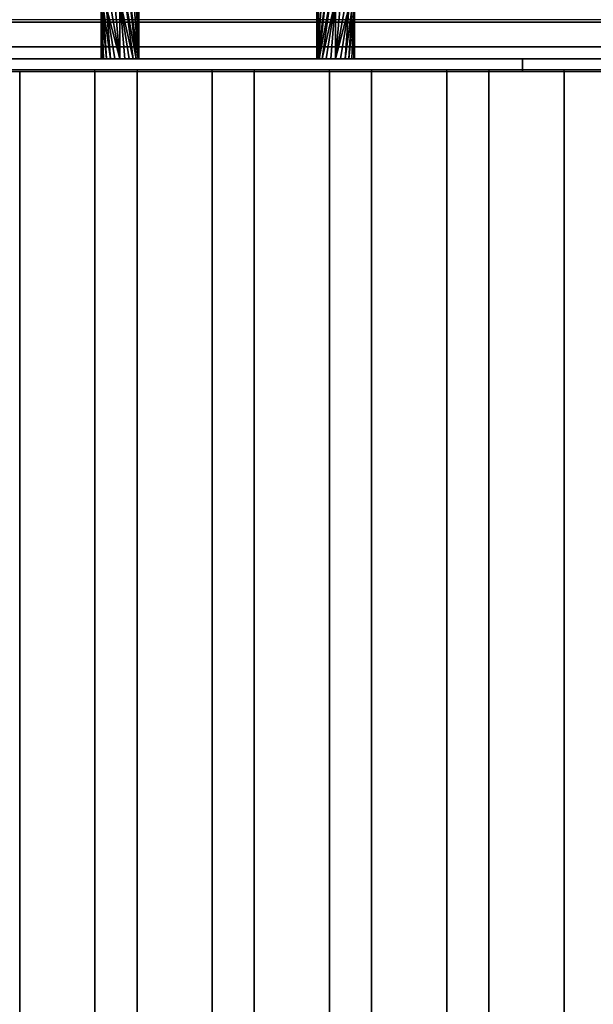
# Model space of a CAD drawing. Units: millimetres. Extents: x -1 to 1210, y -921 to 37.
# Drawn here: x 870 to 961, y -285 to -128 of the extents above; entities that cross this region are included whole.
import ezdxf

# ---------------------------------------------------------------- set-up
doc = ezdxf.new("R2010")
doc.units = ezdxf.units.MM
for name, color, linetype in [('IQ_200_3D', 1, 'Continuous'), ('IQ_204_2D', 7, 'Continuous'), ('IQ_204_3D', 7, 'Continuous')]:
    doc.layers.add(name, color=color, linetype=linetype)

msp = doc.modelspace()

# ---------------------------------------------------------------- linework, layer by layer
at = {"layer": 'IQ_200_3D'}
for points in [[(1200, -855.96, 650), (0, -855.96, 650), (0, -0.25, 650), (1200, -0.25, 650)], [(60.65, -744, 864), (1139.35, -744, 864), (1139.35, -90, 864), (60.65, -90, 864)], [(1139.35, -134, 950.39), (780.35, -134, 950.39), (780.35, -132.07, 949.86), (1139.35, -132.07, 949.86)], [(1139.35, -136, 864), (780.35, -136, 864), (780.35, -134, 864), (1139.35, -134, 864)]]:
    msp.add_3dface(points, dxfattribs=at)
for points, invisible_edges in [([(1124.85, -128, 965.27), (794.85, -128, 965.27), (794.85, -128.09, 966.24), (1124.85, -128.09, 966.24)], 5), ([(1124.85, -128, 965.27), (1124.85, -128.15, 964.31), (794.85, -128.15, 964.31), (794.85, -128, 965.27)], 8), ([(1124.85, -128.09, 966.24), (794.85, -128.09, 966.24), (794.85, -128.41, 967.16), (1124.85, -128.41, 967.16)], 5), ([(794.85, -128.15, 964.31), (1124.85, -128.15, 964.31), (1124.85, -130.03, 957.39), (794.85, -130.03, 957.39)], 4), ([(1124.85, -128.41, 967.16), (794.85, -128.41, 967.16), (794.85, -128.95, 967.97), (1124.85, -128.95, 967.97)], 5), ([(1124.85, -130.03, 957.39), (1129.35, -130.03, 957.39), (1139.35, -132.07, 949.86), (780.35, -132.07, 949.86)], 10), ([(780.35, -132.07, 949.86), (790.35, -130.03, 957.39), (794.85, -130.03, 957.39), (1124.85, -130.03, 957.39)], 13), ([(1124.85, -128.95, 967.97), (794.85, -128.95, 967.97), (794.85, -129.66, 968.63), (1124.85, -129.66, 968.63)], 5), ([(1124.85, -129.66, 968.63), (794.85, -129.66, 968.63), (794.85, -130.51, 969.1), (1124.85, -130.51, 969.1)], 5), ([(1124.85, -130.51, 969.1), (794.85, -130.51, 969.1), (794.85, -131.45, 969.35), (1124.85, -131.45, 969.35)], 5), ([(794.85, -132.43, 969.36), (1124.85, -132.43, 969.36), (1124.85, -131.45, 969.35), (794.85, -131.45, 969.35)], 5), ([(1124.85, -132.43, 969.36), (794.85, -132.43, 969.36), (794.85, -133.38, 969.14), (1124.85, -133.38, 969.14)], 5), ([(1124.85, -133.38, 969.14), (794.85, -133.38, 969.14), (794.85, -134.24, 968.7), (1124.85, -134.24, 968.7)], 5), ([(959.85, -134, 930.39), (962.43, -134, 930.73), (1139.35, -134, 864), (780.35, -134, 864)], 10), ([(954.85, -134, 931.73), (957.26, -134, 930.73), (780.35, -134, 864)], 14), ([(952.78, -134, 933.32), (954.85, -134, 931.73), (780.35, -134, 864)], 14), ([(950.19, -134, 937.8), (951.19, -134, 935.39), (780.35, -134, 864), (780.35, -134, 950.39)], 10), ([(780.35, -134, 864), (951.19, -134, 935.39), (952.78, -134, 933.32)], 13), ([(780.35, -134, 950.39), (949.85, -134, 940.39), (950.19, -134, 937.8)], 13), ([(957.26, -134, 930.73), (959.85, -134, 930.39), (780.35, -134, 864)], 14), ([(957.26, -134, 950.04), (954.85, -134, 949.04), (780.35, -134, 950.39)], 14), ([(959.85, -134, 950.38), (957.26, -134, 950.04), (780.35, -134, 950.39)], 14), ([(951.19, -134, 945.39), (950.19, -134, 942.97), (780.35, -134, 950.39)], 14), ([(952.78, -134, 947.45), (780.35, -134, 950.39), (954.85, -134, 949.04)], 3), ([(780.35, -134, 950.39), (952.78, -134, 947.45), (951.19, -134, 945.39)], 13), ([(950.19, -134, 942.97), (949.85, -134, 940.39), (780.35, -134, 950.39)], 14), ([(959.85, -134, 950.38), (780.35, -134, 950.39), (1139.35, -134, 950.39)], 13), ([(1124.85, -134.24, 968.7), (794.85, -134.24, 968.7), (794.85, -134.98, 968.06), (1124.85, -134.98, 968.06)], 5), ([(1124.85, -134.98, 968.06), (794.85, -134.98, 968.06), (794.85, -135.53, 967.26), (1124.85, -135.53, 967.26)], 5), ([(950.19, -134, 942.97), (950.19, -136, 942.97), (949.85, -136, 940.39), (949.85, -134, 940.39)], 1), ([(950.19, -136, 937.8), (950.19, -134, 937.8), (949.85, -134, 940.39), (949.85, -136, 940.39)], 1), ([(951.19, -134, 945.39), (951.19, -136, 945.39), (950.19, -136, 942.97), (950.19, -134, 942.97)], 5), ([(950.19, -134, 937.8), (950.19, -136, 937.8), (951.19, -136, 935.39), (951.19, -134, 935.39)], 5), ([(952.78, -134, 947.45), (952.78, -136, 947.45), (951.19, -136, 945.39), (951.19, -134, 945.39)], 5), ([(951.19, -134, 935.39), (951.19, -136, 935.39), (952.78, -136, 933.32), (952.78, -134, 933.32)], 5), ([(954.85, -134, 949.04), (954.85, -136, 949.04), (952.78, -136, 947.45), (952.78, -134, 947.45)], 5), ([(952.78, -134, 933.32), (952.78, -136, 933.32), (954.85, -136, 931.73), (954.85, -134, 931.73)], 5), ([(957.26, -134, 950.04), (957.26, -136, 950.04), (954.85, -136, 949.04), (954.85, -134, 949.04)], 5), ([(954.85, -134, 931.73), (954.85, -136, 931.73), (957.26, -136, 930.73), (957.26, -134, 930.73)], 5), ([(957.26, -136, 950.04), (957.26, -134, 950.04), (959.85, -134, 950.38), (959.85, -136, 950.38)], 5), ([(957.26, -134, 930.73), (957.26, -136, 930.73), (959.85, -136, 930.39), (959.85, -134, 930.39)], 5), ([(962.43, -134, 950.04), (962.43, -136, 950.04), (959.85, -136, 950.38), (959.85, -134, 950.38)], 5), ([(962.43, -136, 930.73), (962.43, -134, 930.73), (959.85, -134, 930.39), (959.85, -136, 930.39)], 5), ([(1139.35, -134, 950.39), (962.43, -134, 950.04), (959.85, -134, 950.38)], 13), ([(1139.35, -136, 864), (962.43, -136, 930.73), (959.85, -136, 930.39), (780.35, -136, 864)], 5), ([(794.85, -136, 957.39), (790.35, -136, 957.39), (780.35, -136, 864), (951.19, -136, 935.39)], 14), ([(952.78, -136, 933.32), (951.19, -136, 935.39), (780.35, -136, 864)], 14), ([(957.26, -136, 930.73), (954.85, -136, 931.73), (780.35, -136, 864)], 14), ([(952.78, -136, 933.32), (780.35, -136, 864), (954.85, -136, 931.73)], 3), ([(957.26, -136, 930.73), (780.35, -136, 864), (959.85, -136, 930.39)], 3), ([(1124.85, -135.53, 967.26), (794.85, -135.53, 967.26), (794.85, -135.88, 966.35), (1124.85, -135.88, 966.35)], 5), ([(1124.85, -135.88, 966.35), (794.85, -135.88, 966.35), (794.85, -136, 965.39), (1124.85, -136, 965.39)], 1), ([(959.85, -136, 950.38), (962.43, -136, 950.04), (1124.85, -136, 965.39), (794.85, -136, 965.39)], 10), ([(957.26, -136, 950.04), (959.85, -136, 950.38), (794.85, -136, 965.39)], 14), ([(952.78, -136, 947.45), (954.85, -136, 949.04), (794.85, -136, 965.39)], 14), ([(957.26, -136, 950.04), (794.85, -136, 965.39), (954.85, -136, 949.04)], 3), ([(952.78, -136, 947.45), (794.85, -136, 965.39), (951.19, -136, 945.39)], 3), ([(794.85, -136, 965.39), (794.85, -136, 957.39), (950.19, -136, 942.97), (951.19, -136, 945.39)], 10), ([(949.85, -136, 940.39), (794.85, -136, 957.39), (950.19, -136, 937.8)], 3), ([(949.85, -136, 940.39), (950.19, -136, 942.97), (794.85, -136, 957.39)], 14), ([(794.85, -136, 957.39), (951.19, -136, 935.39), (950.19, -136, 937.8)], 13)]:
    msp.add_3dface(points, dxfattribs=dict(at, invisible_edges=invisible_edges))
at = {"layer": 'IQ_204_2D'}
for p, q in [((1124.85, -127.75), (794.85, -127.75)), ((1156.19, -135.75), (43.81, -135.75)), ((881.67, -740.75), (881.67, -135.75)), ((888.38, -135.75), (888.38, -740.75)), ((900.38, -740.75), (900.38, -135.75)), ((907.08, -135.75), (907.08, -740.75)), ((919.08, -740.75), (919.08, -135.75)), ((925.79, -135.75), (925.79, -740.75)), ((937.79, -740.75), (937.79, -135.75)), ((944.5, -135.75), (944.5, -740.75)), ((956.5, -740.75), (956.5, -135.75))]:
    msp.add_line(p, q, dxfattribs=at)
at = {"layer": 'IQ_204_3D'}
for points in [[(869.67, -741, 864), (869.67, -136, 864), (881.67, -136, 864), (881.67, -741, 864)], [(869.67, -741, 894), (869.67, -136, 894), (869.67, -136, 864), (869.67, -741, 864)], [(881.67, -741, 864), (881.67, -136, 864), (881.67, -136, 894), (881.67, -741, 894)], [(888.38, -741, 864), (888.38, -136, 864), (900.38, -136, 864), (900.38, -741, 864)], [(888.38, -741, 894), (888.38, -136, 894), (888.38, -136, 864), (888.38, -741, 864)], [(900.38, -741, 864), (900.38, -136, 864), (900.38, -136, 894), (900.38, -741, 894)], [(907.08, -741, 864), (907.08, -136, 864), (919.08, -136, 864), (919.08, -741, 864)], [(907.08, -741, 894), (907.08, -136, 894), (907.08, -136, 864), (907.08, -741, 864)], [(919.08, -741, 864), (919.08, -136, 864), (919.08, -136, 894), (919.08, -741, 894)], [(925.79, -741, 864), (925.79, -136, 864), (937.79, -136, 864), (937.79, -741, 864)], [(925.79, -741, 894), (925.79, -136, 894), (925.79, -136, 864), (925.79, -741, 864)], [(937.79, -741, 864), (937.79, -136, 864), (937.79, -136, 894), (937.79, -741, 894)], [(944.5, -741, 864), (944.5, -136, 864), (956.5, -136, 864), (956.5, -741, 864)], [(944.5, -741, 894), (944.5, -136, 894), (944.5, -136, 864), (944.5, -741, 864)], [(956.5, -741, 864), (956.5, -136, 864), (956.5, -136, 894), (956.5, -741, 894)]]:
    msp.add_3dface(points, dxfattribs=at)
for points, invisible_edges in [([(869.88, -741, 895.55), (869.88, -136, 895.55), (869.67, -136, 894), (869.67, -741, 894)], 1), ([(881.67, -136, 864), (869.67, -136, 864), (869.67, -136, 894), (881.67, -136, 894)], 4), ([(881.67, -136, 894), (869.67, -136, 894), (869.88, -136, 895.55), (881.47, -136, 895.55)], 5), ([(870.48, -741, 897), (870.48, -136, 897), (869.88, -136, 895.55), (869.88, -741, 895.55)], 5), ([(870.48, -136, 897), (872.67, -136, 899.2), (881.47, -136, 895.55), (869.88, -136, 895.55)], 7), ([(871.43, -741, 898.24), (871.43, -136, 898.24), (870.48, -136, 897), (870.48, -741, 897)], 5), ([(872.67, -136, 899.2), (870.48, -136, 897), (871.43, -136, 898.24)], 1), ([(872.67, -741, 899.2), (872.67, -136, 899.2), (871.43, -136, 898.24), (871.43, -741, 898.24)], 5), ([(874.12, -741, 899.8), (874.12, -136, 899.8), (872.67, -136, 899.2), (872.67, -741, 899.2)], 5), ([(875.67, -136, 900), (881.47, -136, 895.55), (872.67, -136, 899.2), (874.12, -136, 899.8)], 3), ([(874.12, -136, 899.8), (874.12, -741, 899.8), (875.67, -741, 900), (875.67, -136, 900)], 5), ([(877.22, -741, 899.8), (877.22, -136, 899.8), (875.67, -136, 900), (875.67, -741, 900)], 5), ([(878.67, -136, 899.2), (881.47, -136, 895.55), (875.67, -136, 900), (877.22, -136, 899.8)], 3), ([(878.67, -741, 899.2), (878.67, -136, 899.2), (877.22, -136, 899.8), (877.22, -741, 899.8)], 5), ([(879.91, -741, 898.24), (879.91, -136, 898.24), (878.67, -136, 899.2), (878.67, -741, 899.2)], 5), ([(878.67, -136, 899.2), (879.91, -136, 898.24), (880.87, -136, 897), (881.47, -136, 895.55)], 8), ([(880.87, -741, 897), (880.87, -136, 897), (879.91, -136, 898.24), (879.91, -741, 898.24)], 5), ([(881.47, -741, 895.55), (881.47, -136, 895.55), (880.87, -136, 897), (880.87, -741, 897)], 5), ([(881.67, -741, 894), (881.67, -136, 894), (881.47, -136, 895.55), (881.47, -741, 895.55)], 4), ([(888.58, -741, 895.55), (888.58, -136, 895.55), (888.38, -136, 894), (888.38, -741, 894)], 1), ([(900.38, -136, 864), (888.38, -136, 864), (888.38, -136, 894), (900.38, -136, 894)], 4), ([(900.38, -136, 894), (888.38, -136, 894), (888.58, -136, 895.55), (900.17, -136, 895.55)], 5), ([(889.18, -741, 897), (889.18, -136, 897), (888.58, -136, 895.55), (888.58, -741, 895.55)], 5), ([(889.18, -136, 897), (891.38, -136, 899.2), (900.17, -136, 895.55), (888.58, -136, 895.55)], 7), ([(890.13, -741, 898.24), (890.13, -136, 898.24), (889.18, -136, 897), (889.18, -741, 897)], 5), ([(891.38, -136, 899.2), (889.18, -136, 897), (890.13, -136, 898.24)], 1), ([(891.38, -741, 899.2), (891.38, -136, 899.2), (890.13, -136, 898.24), (890.13, -741, 898.24)], 5), ([(892.82, -741, 899.8), (892.82, -136, 899.8), (891.38, -136, 899.2), (891.38, -741, 899.2)], 5), ([(894.38, -136, 900), (900.17, -136, 895.55), (891.38, -136, 899.2), (892.82, -136, 899.8)], 3), ([(892.82, -136, 899.8), (892.82, -741, 899.8), (894.38, -741, 900), (894.38, -136, 900)], 5), ([(895.93, -741, 899.8), (895.93, -136, 899.8), (894.38, -136, 900), (894.38, -741, 900)], 5), ([(897.38, -136, 899.2), (900.17, -136, 895.55), (894.38, -136, 900), (895.93, -136, 899.8)], 3), ([(897.38, -741, 899.2), (897.38, -136, 899.2), (895.93, -136, 899.8), (895.93, -741, 899.8)], 5), ([(898.62, -741, 898.24), (898.62, -136, 898.24), (897.38, -136, 899.2), (897.38, -741, 899.2)], 5), ([(897.38, -136, 899.2), (898.62, -136, 898.24), (899.57, -136, 897), (900.17, -136, 895.55)], 8), ([(899.57, -741, 897), (899.57, -136, 897), (898.62, -136, 898.24), (898.62, -741, 898.24)], 5), ([(900.17, -741, 895.55), (900.17, -136, 895.55), (899.57, -136, 897), (899.57, -741, 897)], 5), ([(900.38, -741, 894), (900.38, -136, 894), (900.17, -136, 895.55), (900.17, -741, 895.55)], 4), ([(907.29, -741, 895.55), (907.29, -136, 895.55), (907.08, -136, 894), (907.08, -741, 894)], 1), ([(919.08, -136, 864), (907.08, -136, 864), (907.08, -136, 894), (919.08, -136, 894)], 4), ([(919.08, -136, 894), (907.08, -136, 894), (907.29, -136, 895.55), (918.88, -136, 895.55)], 5), ([(907.89, -741, 897), (907.89, -136, 897), (907.29, -136, 895.55), (907.29, -741, 895.55)], 5), ([(907.89, -136, 897), (910.08, -136, 899.2), (918.88, -136, 895.55), (907.29, -136, 895.55)], 7), ([(908.84, -741, 898.24), (908.84, -136, 898.24), (907.89, -136, 897), (907.89, -741, 897)], 5), ([(910.08, -136, 899.2), (907.89, -136, 897), (908.84, -136, 898.24)], 1), ([(910.08, -741, 899.2), (910.08, -136, 899.2), (908.84, -136, 898.24), (908.84, -741, 898.24)], 5), ([(911.53, -741, 899.8), (911.53, -136, 899.8), (910.08, -136, 899.2), (910.08, -741, 899.2)], 5), ([(913.08, -136, 900), (918.88, -136, 895.55), (910.08, -136, 899.2), (911.53, -136, 899.8)], 3), ([(911.53, -136, 899.8), (911.53, -741, 899.8), (913.08, -741, 900), (913.08, -136, 900)], 5), ([(914.64, -741, 899.8), (914.64, -136, 899.8), (913.08, -136, 900), (913.08, -741, 900)], 5), ([(916.08, -136, 899.2), (918.88, -136, 895.55), (913.08, -136, 900), (914.64, -136, 899.8)], 3), ([(916.08, -741, 899.2), (916.08, -136, 899.2), (914.64, -136, 899.8), (914.64, -741, 899.8)], 5), ([(917.33, -741, 898.24), (917.33, -136, 898.24), (916.08, -136, 899.2), (916.08, -741, 899.2)], 5), ([(916.08, -136, 899.2), (917.33, -136, 898.24), (918.28, -136, 897), (918.88, -136, 895.55)], 8), ([(918.28, -741, 897), (918.28, -136, 897), (917.33, -136, 898.24), (917.33, -741, 898.24)], 5), ([(918.88, -741, 895.55), (918.88, -136, 895.55), (918.28, -136, 897), (918.28, -741, 897)], 5), ([(919.08, -741, 894), (919.08, -136, 894), (918.88, -136, 895.55), (918.88, -741, 895.55)], 4), ([(925.99, -741, 895.55), (925.99, -136, 895.55), (925.79, -136, 894), (925.79, -741, 894)], 1), ([(937.79, -136, 864), (925.79, -136, 864), (925.79, -136, 894), (937.79, -136, 894)], 4), ([(937.79, -136, 894), (925.79, -136, 894), (925.99, -136, 895.55), (937.58, -136, 895.55)], 5), ([(926.59, -741, 897), (926.59, -136, 897), (925.99, -136, 895.55), (925.99, -741, 895.55)], 5), ([(926.59, -136, 897), (928.79, -136, 899.2), (937.58, -136, 895.55), (925.99, -136, 895.55)], 7), ([(927.55, -741, 898.24), (927.55, -136, 898.24), (926.59, -136, 897), (926.59, -741, 897)], 5), ([(928.79, -136, 899.2), (926.59, -136, 897), (927.55, -136, 898.24)], 1), ([(928.79, -741, 899.2), (928.79, -136, 899.2), (927.55, -136, 898.24), (927.55, -741, 898.24)], 5), ([(930.24, -741, 899.8), (930.24, -136, 899.8), (928.79, -136, 899.2), (928.79, -741, 899.2)], 5), ([(931.79, -136, 900), (937.58, -136, 895.55), (928.79, -136, 899.2), (930.24, -136, 899.8)], 3), ([(930.24, -136, 899.8), (930.24, -741, 899.8), (931.79, -741, 900), (931.79, -136, 900)], 5), ([(933.34, -741, 899.8), (933.34, -136, 899.8), (931.79, -136, 900), (931.79, -741, 900)], 5), ([(934.79, -136, 899.2), (937.58, -136, 895.55), (931.79, -136, 900), (933.34, -136, 899.8)], 3), ([(934.79, -741, 899.2), (934.79, -136, 899.2), (933.34, -136, 899.8), (933.34, -741, 899.8)], 5), ([(936.03, -741, 898.24), (936.03, -136, 898.24), (934.79, -136, 899.2), (934.79, -741, 899.2)], 5), ([(934.79, -136, 899.2), (936.03, -136, 898.24), (936.99, -136, 897), (937.58, -136, 895.55)], 8), ([(936.99, -741, 897), (936.99, -136, 897), (936.03, -136, 898.24), (936.03, -741, 898.24)], 5), ([(937.58, -741, 895.55), (937.58, -136, 895.55), (936.99, -136, 897), (936.99, -741, 897)], 5), ([(937.79, -741, 894), (937.79, -136, 894), (937.58, -136, 895.55), (937.58, -741, 895.55)], 4), ([(944.7, -741, 895.55), (944.7, -136, 895.55), (944.5, -136, 894), (944.5, -741, 894)], 1), ([(956.5, -136, 864), (944.5, -136, 864), (944.5, -136, 894), (956.5, -136, 894)], 4), ([(956.5, -136, 894), (944.5, -136, 894), (944.7, -136, 895.55), (956.29, -136, 895.55)], 5), ([(945.3, -741, 897), (945.3, -136, 897), (944.7, -136, 895.55), (944.7, -741, 895.55)], 5), ([(945.3, -136, 897), (947.5, -136, 899.2), (956.29, -136, 895.55), (944.7, -136, 895.55)], 7), ([(946.25, -741, 898.24), (946.25, -136, 898.24), (945.3, -136, 897), (945.3, -741, 897)], 5), ([(947.5, -136, 899.2), (945.3, -136, 897), (946.25, -136, 898.24)], 1), ([(947.5, -741, 899.2), (947.5, -136, 899.2), (946.25, -136, 898.24), (946.25, -741, 898.24)], 5), ([(948.94, -741, 899.8), (948.94, -136, 899.8), (947.5, -136, 899.2), (947.5, -741, 899.2)], 5), ([(950.5, -136, 900), (956.29, -136, 895.55), (947.5, -136, 899.2), (948.94, -136, 899.8)], 3), ([(948.94, -136, 899.8), (948.94, -741, 899.8), (950.5, -741, 900), (950.5, -136, 900)], 5), ([(952.05, -741, 899.8), (952.05, -136, 899.8), (950.5, -136, 900), (950.5, -741, 900)], 5), ([(953.5, -136, 899.2), (956.29, -136, 895.55), (950.5, -136, 900), (952.05, -136, 899.8)], 3), ([(953.5, -741, 899.2), (953.5, -136, 899.2), (952.05, -136, 899.8), (952.05, -741, 899.8)], 5), ([(954.74, -741, 898.24), (954.74, -136, 898.24), (953.5, -136, 899.2), (953.5, -741, 899.2)], 5), ([(953.5, -136, 899.2), (954.74, -136, 898.24), (955.69, -136, 897), (956.29, -136, 895.55)], 8), ([(955.69, -741, 897), (955.69, -136, 897), (954.74, -136, 898.24), (954.74, -741, 898.24)], 5), ([(956.29, -741, 895.55), (956.29, -136, 895.55), (955.69, -136, 897), (955.69, -741, 897)], 5), ([(956.5, -741, 894), (956.5, -136, 894), (956.29, -136, 895.55), (956.29, -741, 895.55)], 4)]:
    msp.add_3dface(points, dxfattribs=dict(at, invisible_edges=invisible_edges))

# ---------------------------------------------------------------- meshes
mesh = msp.add_polyface(dxfattribs=at)
corners = [(885.65, -134, 897.11), (886.43, -134, 897.01), (887.15, -134, 896.71), (887.77, -134, 896.23), (888.25, -134, 895.61), (888.55, -134, 894.88), (888.65, -134, 894.11), (888.55, -134, 893.33), (888.25, -134, 892.61), (887.77, -134, 891.99), (887.15, -134, 891.51), (886.43, -134, 891.21), (885.65, -134, 891.11), (885.65, -124.54, 891.11), (886.43, -124.06, 891.21), (887.15, -123.61, 891.51), (887.77, -123.23, 891.99), (888.25, -122.93, 892.61), (888.55, -122.75, 893.33), (888.65, -122.68, 894.11), (888.55, -122.75, 894.88), (888.25, -122.93, 895.61), (887.77, -123.23, 896.23), (887.15, -123.61, 896.71), (886.43, -124.06, 897.01), (885.65, -124.54, 897.11)]
mesh.append_faces([[corners[k] for k in face] for face in [(13, 11, 12)]], dxfattribs={"vtx0": -1})
mesh.append_faces([[corners[k] for k in face] for face in [(15, 8, 14), (16, 7, 15), (18, 6, 17), (11, 13, 10), (10, 13, 9), (22, 5, 21), (3, 25, 2), (20, 6, 19)]], dxfattribs={"vtx0": -1, "vtx1": -1})
mesh.append_faces([[corners[k] for k in face] for face in [(9, 13, 14), (15, 7, 8), (6, 20, 21), (4, 23, 24), (3, 24, 25), (23, 4, 5)]], dxfattribs={"vtx0": -1, "vtx2": -1})
mesh.append_faces([[corners[k] for k in face] for face in [(0, 1, 25)]], dxfattribs={"vtx1": -1})
mesh.append_faces([[corners[k] for k in face] for face in [(6, 7, 17), (16, 17, 7), (8, 9, 14), (18, 19, 6), (22, 23, 5), (5, 6, 21), (1, 2, 25), (3, 4, 24)]], dxfattribs={"vtx1": -1, "vtx2": -1})
mesh = msp.add_polyface(dxfattribs=at)
corners = [(920.05, -134, 891.11), (919.27, -134, 891.21), (918.55, -134, 891.51), (917.92, -134, 891.99), (917.45, -134, 892.61), (917.15, -134, 893.33), (917.05, -134, 894.11), (917.15, -134, 894.88), (917.45, -134, 895.61), (917.92, -134, 896.23), (918.55, -134, 896.71), (919.27, -134, 897.01), (920.05, -134, 897.11), (920.05, -124.54, 897.11), (919.27, -124.06, 897.01), (918.55, -123.61, 896.71), (917.92, -123.23, 896.23), (917.45, -122.93, 895.61), (917.15, -122.75, 894.88), (917.05, -122.68, 894.11), (917.15, -122.75, 893.33), (917.45, -122.93, 892.61), (917.92, -123.23, 891.99), (918.55, -123.61, 891.51), (919.27, -124.06, 891.21), (920.05, -124.54, 891.11)]
mesh.append_faces([[corners[k] for k in face] for face in [(13, 11, 12)]], dxfattribs={"vtx0": -1})
mesh.append_faces([[corners[k] for k in face] for face in [(15, 8, 14), (16, 7, 15), (18, 6, 17), (11, 13, 10), (10, 13, 9), (22, 5, 21), (3, 25, 2), (20, 6, 19)]], dxfattribs={"vtx0": -1, "vtx1": -1})
mesh.append_faces([[corners[k] for k in face] for face in [(9, 13, 14), (15, 7, 8), (6, 20, 21), (4, 23, 24), (3, 24, 25), (23, 4, 5)]], dxfattribs={"vtx0": -1, "vtx2": -1})
mesh.append_faces([[corners[k] for k in face] for face in [(0, 1, 25)]], dxfattribs={"vtx1": -1})
mesh.append_faces([[corners[k] for k in face] for face in [(6, 7, 17), (16, 17, 7), (8, 9, 14), (18, 19, 6), (22, 23, 5), (5, 6, 21), (1, 2, 25), (3, 4, 24)]], dxfattribs={"vtx1": -1, "vtx2": -1})
mesh = msp.add_polyface(dxfattribs=at)
corners = [(885.65, -134, 891.11), (884.87, -134, 891.21), (884.15, -134, 891.51), (883.53, -134, 891.99), (883.05, -134, 892.61), (882.75, -134, 893.33), (882.65, -134, 894.11), (882.75, -134, 894.88), (883.05, -134, 895.61), (883.53, -134, 896.23), (884.15, -134, 896.71), (884.87, -134, 897.01), (885.65, -134, 897.11), (885.65, -124.54, 897.11), (884.87, -125.02, 897.01), (884.15, -125.47, 896.71), (883.53, -125.85, 896.23), (883.05, -126.14, 895.61), (882.75, -126.33, 894.88), (882.65, -126.39, 894.11), (882.75, -126.33, 893.33), (883.05, -126.14, 892.61), (883.53, -125.85, 891.99), (884.15, -125.47, 891.51), (884.87, -125.02, 891.21), (885.65, -124.54, 891.11)]
mesh.append_faces([[corners[k] for k in face] for face in [(9, 18, 8), (3, 21, 2)]], dxfattribs={"vtx0": -1, "vtx1": -1})
mesh.append_faces([[corners[k] for k in face] for face in [(16, 10, 11), (19, 6, 7, 18), (20, 4, 5)]], dxfattribs={"vtx0": -1, "vtx2": -1})
mesh.append_faces([[corners[k] for k in face] for face in [(13, 14, 12)]], dxfattribs={"vtx1": -1})
mesh.append_faces([[corners[k] for k in face] for face in [(14, 15, 12), (17, 18, 9), (16, 17, 10), (15, 16, 12), (11, 12, 16), (7, 8, 18), (9, 10, 17), (21, 22, 2), (20, 21, 3), (23, 24, 0), (22, 23, 0), (1, 2, 22), (3, 4, 20), (0, 1, 22)]], dxfattribs={"vtx1": -1, "vtx2": -1})
mesh.append_faces([[corners[k] for k in face] for face in [(5, 6, 19, 20)]], dxfattribs={"vtx1": -1, "vtx3": -1})
mesh.append_faces([[corners[k] for k in face] for face in [(24, 25, 0)]], dxfattribs={"vtx2": -1})
mesh = msp.add_polyface(dxfattribs=at)
corners = [(920.05, -134, 897.11), (920.82, -134, 897.01), (921.55, -134, 896.71), (922.17, -134, 896.23), (922.64, -134, 895.61), (922.94, -134, 894.88), (923.05, -134, 894.11), (922.94, -134, 893.33), (922.64, -134, 892.61), (922.17, -134, 891.99), (921.55, -134, 891.51), (920.82, -134, 891.21), (920.05, -134, 891.11), (920.05, -124.54, 891.11), (920.82, -125.02, 891.21), (921.55, -125.47, 891.51), (922.17, -125.85, 891.99), (922.64, -126.14, 892.61), (922.94, -126.33, 893.33), (923.05, -126.39, 894.11), (922.94, -126.33, 894.88), (922.64, -126.14, 895.61), (922.17, -125.85, 896.23), (921.55, -125.47, 896.71), (920.82, -125.02, 897.01), (920.05, -124.54, 897.11)]
mesh.append_faces([[corners[k] for k in face] for face in [(9, 18, 8), (3, 21, 2)]], dxfattribs={"vtx0": -1, "vtx1": -1})
mesh.append_faces([[corners[k] for k in face] for face in [(16, 10, 11), (19, 6, 7, 18), (20, 4, 5)]], dxfattribs={"vtx0": -1, "vtx2": -1})
mesh.append_faces([[corners[k] for k in face] for face in [(13, 14, 12)]], dxfattribs={"vtx1": -1})
mesh.append_faces([[corners[k] for k in face] for face in [(14, 15, 12), (17, 18, 9), (16, 17, 10), (15, 16, 12), (11, 12, 16), (7, 8, 18), (9, 10, 17), (21, 22, 2), (20, 21, 3), (23, 24, 0), (22, 23, 0), (1, 2, 22), (3, 4, 20), (0, 1, 22)]], dxfattribs={"vtx1": -1, "vtx2": -1})
mesh.append_faces([[corners[k] for k in face] for face in [(5, 6, 19, 20)]], dxfattribs={"vtx1": -1, "vtx3": -1})
mesh.append_faces([[corners[k] for k in face] for face in [(24, 25, 0)]], dxfattribs={"vtx2": -1})
mesh = msp.add_polyface(dxfattribs=at)
corners = [(885.65, -134, 891.11), (886.43, -134, 891.21), (887.15, -134, 891.51), (887.77, -134, 891.99), (888.25, -134, 892.61), (888.55, -134, 893.33), (888.65, -134, 894.11), (888.55, -134, 894.88), (888.25, -134, 895.61), (887.77, -134, 896.23), (887.15, -134, 896.71), (886.43, -134, 897.01), (885.65, -134, 897.11), (884.87, -134, 897.01), (884.15, -134, 896.71), (883.53, -134, 896.23), (883.05, -134, 895.61), (882.75, -134, 894.88), (882.65, -134, 894.11), (882.75, -134, 893.33), (883.05, -134, 892.61), (883.53, -134, 891.99), (884.15, -134, 891.51), (884.87, -134, 891.21)]
mesh.append_faces([[corners[k] for k in face] for face in [(8, 6, 7)]], dxfattribs={"vtx0": -1})
mesh.append_faces([[corners[k] for k in face] for face in [(9, 14, 2, 8)]], dxfattribs={"vtx0": -1, "vtx1": -1, "vtx2": -1})
mesh.append_faces([[corners[k] for k in face] for face in [(20, 2, 14, 16)]], dxfattribs={"vtx0": -1, "vtx1": -1, "vtx2": -1, "vtx3": -1})
mesh.append_faces([[corners[k] for k in face] for face in [(0, 2, 20, 21)]], dxfattribs={"vtx0": -1, "vtx1": -1, "vtx3": -1})
mesh.append_faces([[corners[k] for k in face] for face in [(15, 16, 14)]], dxfattribs={"vtx1": -1})
mesh.append_faces([[corners[k] for k in face] for face in [(22, 23, 0, 21), (0, 1, 2), (18, 19, 20), (12, 13, 14, 11)]], dxfattribs={"vtx2": -1})
mesh.append_faces([[corners[k] for k in face] for face in [(2, 3, 4, 8), (4, 5, 6, 8), (16, 17, 18, 20), (9, 10, 11, 14)]], dxfattribs={"vtx2": -1, "vtx3": -1})
mesh = msp.add_polyface(dxfattribs=at)
corners = [(920.05, -134, 897.11), (919.27, -134, 897.01), (918.55, -134, 896.71), (917.92, -134, 896.23), (917.45, -134, 895.61), (917.15, -134, 894.88), (917.05, -134, 894.11), (917.15, -134, 893.33), (917.45, -134, 892.61), (917.92, -134, 891.99), (918.55, -134, 891.51), (919.27, -134, 891.21), (920.05, -134, 891.11), (920.82, -134, 891.21), (921.55, -134, 891.51), (922.17, -134, 891.99), (922.64, -134, 892.61), (922.94, -134, 893.33), (923.05, -134, 894.11), (922.94, -134, 894.88), (922.64, -134, 895.61), (922.17, -134, 896.23), (921.55, -134, 896.71), (920.82, -134, 897.01)]
mesh.append_faces([[corners[k] for k in face] for face in [(0, 22, 23)]], dxfattribs={"vtx0": -1})
mesh.append_faces([[corners[k] for k in face] for face in [(9, 12, 8), (4, 8, 2, 3)]], dxfattribs={"vtx0": -1, "vtx1": -1})
mesh.append_faces([[corners[k] for k in face] for face in [(16, 2, 8, 12), (2, 16, 20, 0)]], dxfattribs={"vtx0": -1, "vtx1": -1, "vtx2": -1, "vtx3": -1})
mesh.append_faces([[corners[k] for k in face] for face in [(0, 20, 21, 22)]], dxfattribs={"vtx0": -1, "vtx3": -1})
mesh.append_faces([[corners[k] for k in face] for face in [(17, 18, 16), (5, 6, 4)]], dxfattribs={"vtx1": -1})
mesh.append_faces([[corners[k] for k in face] for face in [(15, 16, 12)]], dxfattribs={"vtx1": -1, "vtx2": -1})
mesh.append_faces([[corners[k] for k in face] for face in [(10, 11, 12, 9), (0, 1, 2)]], dxfattribs={"vtx2": -1})
mesh.append_faces([[corners[k] for k in face] for face in [(6, 7, 8, 4), (18, 19, 20, 16)]], dxfattribs={"vtx2": -1, "vtx3": -1})
mesh.append_faces([[corners[k] for k in face] for face in [(12, 13, 14, 15)]], dxfattribs={"vtx3": -1})

doc.saveas('drawing.dxf')
